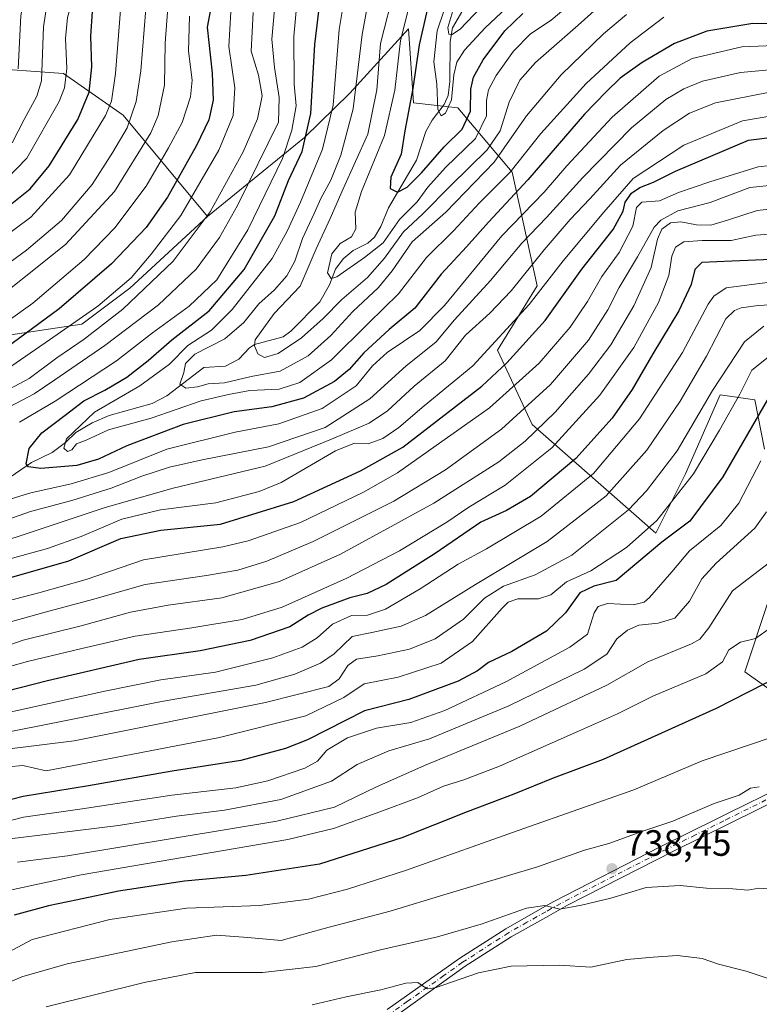
# Model space of a CAD drawing. Units: metres. Extents: x 626926 to 630355, y 4782826 to 4785203.
# Drawn here: x 627369 to 627572, y 4784228 to 4784497 of the extents above; entities that cross this region are included whole.
import ezdxf

# ---------------------------------------------------------------- set-up
doc = ezdxf.new("R2010")
doc.units = ezdxf.units.M
doc.header["$MEASUREMENT"] = 0
doc.linetypes.add('DGN Style 4', pattern=[2.638475, 1.318413, -0.659207, 0.001648, -0.659207])
for name, color, linetype, lineweight in [('Arbolado forestal CxS', 92, 'Continuous', 0), ('Camino Cxs', 7, 'Continuous', 0), ('Camino eje', 30, 'DGN Style 4', 13), ('Corriente natural lineal', 142, 'Continuous', 13), ('Curva de nivel maestra', 30, 'Continuous', 30), ('Curva de nivel normal', 30, 'Continuous', 0), ('Matorral CxS', 135, 'Continuous', 0), ('Pastizal CxS', 92, 'Continuous', 0), ('Punto de cota en terreno', 7, 'Continuous', 0), ('Rótulo de punto de cota en terreno', 7, 'Continuous', 0)]:
    doc.layers.add(name, color=color, linetype=linetype, lineweight=lineweight)
doc.styles.add('Style-Arial', font='txt')

# ---------------------------------------------------------------- blocks, each defined once
blk = doc.blocks.new('*U13')
at = {"layer": 'Arbolado forestal CxS', "color": 92, "linetype": 'Continuous', "lineweight": 0}
for points in [[(627365.0913, 4784410.4189, 655.0405), (627386.3519, 4784413.6889, 645.9935), (627399.4335, 4784423.5009, 645.4899), (627420.6927, 4784443.1249, 641.9593), (627447.2163, 4784464.6901, 627.9981), (627459.5893, 4784476.8485, 617.8438), (627475.6281, 4784494.4533, 605.3876), (627476.9801, 4784474.1599, 602.1583), (627489.1561, 4784472.8067, 595.7015), (627504.0383, 4784455.2191, 617.9784), (627510.8023, 4784424.1029, 641.733), (627499.9791, 4784406.5157, 644.2646), (627509.4493, 4784386.2217, 661.5683), (627543.2715, 4784356.4587, 694.8769), (627551.3885, 4784372.6925, 692.0515), (627560.8579, 4784394.3391, 690.1537), (627570.3287, 4784392.9859, 696.7898), (627573.0351, 4784379.4569, 703.2084)], [(627574.3877, 4784338.8701, 716.1982), (627567.6235, 4784318.5777, 721.1557), (627577.0943, 4784311.8129, 725.9699)]]:
    blk.add_polyline3d(points, dxfattribs=at)
blk = doc.blocks.new('5PATER')
at = {"layer": 'Punto de cota en terreno', "linetype": 'Continuous', "lineweight": 0}
h = blk.add_hatch(color=51, dxfattribs=at)
edge = h.paths.add_edge_path()
edge.add_ellipse((0, 0), major_axis=(-0.11, -0.111), ratio=0.999422, start_angle=0, end_angle=360)

msp = doc.modelspace()

# ---------------------------------------------------------------- linework, layer by layer
at = {"layer": 'Arbolado forestal CxS', "color": 92, "linetype": 'Continuous', "lineweight": 0}
for points in [[(627573.0351, 4784379.4569, 703.2084), (627570.3287, 4784392.9859, 696.7898), (627560.8579, 4784394.3391, 690.1537), (627551.3885, 4784372.6925, 692.0515), (627543.2715, 4784356.4587, 694.8769), (627509.4493, 4784386.2217, 661.5683), (627499.9791, 4784406.5157, 644.2646), (627510.8023, 4784424.1029, 641.733), (627504.0383, 4784455.2191, 617.9784), (627489.1561, 4784472.8067, 595.7015), (627476.9801, 4784474.1599, 602.1583), (627475.6281, 4784494.4533, 605.3876), (627459.5893, 4784476.8485, 617.8438), (627447.2163, 4784464.6901, 627.9981), (627420.6927, 4784443.1249, 641.9593)], [(627420.6927, 4784443.1249, 641.9593), (627399.4335, 4784423.5009, 645.4899), (627386.3519, 4784413.6889, 645.9935), (627365.0913, 4784410.4189, 655.0405), (627353.6443, 4784400.6067, 652.8089), (627347.1027, 4784390.7947, 647.3029), (627332.3849, 4784390.7949, 655.1859), (627288.2307, 4784367.8999, 664.3341), (627273.5121, 4784348.2763, 653.8531), (627245.7123, 4784340.1001, 654.8023), (627217.9109, 4784340.1003, 655.9638), (627184.9783, 4784342.8445, 661.7763), (627178.6627, 4784343.3709, 663.2207), (627149.8267, 4784329.0371, 667.752), (627115.4847, 4784314.3199, 679.7976), (627089.3193, 4784317.5901, 693.9285), (627054.9769, 4784329.0379, 714.4477), (627032.0829, 4784329.0383, 718.3713), (627017.3649, 4784338.8499, 731.2063), (627005.9167, 4784338.8501, 738.0946), (626981.3877, 4784329.0387, 742.7654), (626978.1167, 4784312.6849, 732.4983), (626973.2107, 4784306.1437, 728.3915), (626941.4705, 4784304.8748, 740.0438)], [(627577.0943, 4784311.8129, 725.9699), (627567.6235, 4784318.5777, 721.1557), (627574.3877, 4784338.8701, 716.1982)]]:
    msp.add_polyline3d(points, dxfattribs=at)
at = {"layer": 'Camino Cxs', "color": 7, "linetype": 'Continuous', "lineweight": 0}
for points in [[(627469.8601, 4784226.1501, 749.5098), (627489.7001, 4784240.1801, 751.1811), (627502.2401, 4784248.2501, 744.1164), (627512.3401, 4784253.9701, 744.7155), (627515.3701, 4784255.6901, 747.2509), (627544.5201, 4784270.6501, 739.2853), (627560.1402, 4784278.3901, 738.0337), (627562.8601, 4784279.7401, 740.5775), (627577.7302, 4784287.1001, 743.8002), (627579.656, 4784288.0979, 747.0189)], [(627469.8601, 4784226.1501, 749.5098), (627489.7001, 4784240.1801, 751.1811), (627502.2401, 4784248.2501, 744.1164), (627512.3401, 4784253.9701, 744.7155), (627515.3701, 4784255.6901, 747.2509), (627544.5201, 4784270.6501, 739.2853), (627560.1402, 4784278.3901, 738.0337), (627562.8601, 4784279.7401, 740.5775), (627577.7302, 4784287.1001, 743.8002)], [(627580.886, 4784285.758, 746.8868), (627578.9201, 4784284.7401, 745.8126), (627548.1001, 4784269.4801, 738.889), (627519.1702, 4784254.7001, 753.7746), (627514.0401, 4784251.8201, 750.5477), (627503.7301, 4784246.0601, 748.0328), (627491.1901, 4784237.9901, 757.9072), (627467.5401, 4784221.0801, 750.426)], [(627578.9201, 4784284.7401, 745.8126), (627548.1001, 4784269.4801, 738.889), (627519.1702, 4784254.7001, 753.7746), (627514.0401, 4784251.8201, 750.5477), (627503.7301, 4784246.0601, 748.0328), (627491.1901, 4784237.9901, 757.9072), (627467.5401, 4784221.0801, 750.426)]]:
    msp.add_polyline3d(points, dxfattribs=at)
at = {"layer": 'Camino eje', "color": 30, "linetype": 'DGN Style 4', "lineweight": 13}
msp.add_polyline3d([(627578.3251, 4784285.9201, 744.9083), (627563.4575, 4784278.5601, 738.9909), (627561.8451, 4784277.7601, 737.799), (627554.1201, 4784273.9351, 737.6318), (627546.3101, 4784270.0651, 738.8915), (627531.8451, 4784262.6751, 741.9948), (627517.2701, 4784255.1951, 750.5565), (627514.7051, 4784253.7551, 748.823), (627513.1901, 4784252.8951, 746.8353), (627508.0351, 4784250.0151, 747.4752), (627502.9851, 4784247.1551, 745.2423), (627490.4451, 4784239.0851, 754.2867), (627485.3201, 4784235.4201, 749.1132), (627475.4001, 4784228.4051, 747.4258), (627468.7001, 4784223.6151, 749.9453)], dxfattribs=at)
at = {"layer": 'Corriente natural lineal', "color": 142, "linetype": 'Continuous', "lineweight": 13}
msp.add_polyline3d([(627366.6746, 4784371.7963, 624.2329), (627372.5727, 4784375.7908, 623.5271), (627378.2226, 4784378.5638, 622.0383), (627381.8871, 4784381.3104, 621.6364), (627384.6711, 4784383.9771, 621.6688), (627389.1473, 4784386.626, 620.9973), (627393.7936, 4784388.6619, 620.0324), (627405.5637, 4784391.9429, 617.7868), (627409.5466, 4784394.0214, 617.2299), (627419.7145, 4784401.7752, 612.699), (627425.5882, 4784402.1652, 611.2801), (627429.265, 4784404.1175, 611.4538), (627432.1496, 4784407.1484, 611.4065), (627433.5048, 4784408.062, 611.0252), (627441.4048, 4784410.1858, 607.8954), (627443.4537, 4784411.7397, 607.5636), (627451.4434, 4784419.7473, 606.8584), (627454.0737, 4784424.4424, 605.2542), (627455.7221, 4784428.7196, 604.3911), (627457.8144, 4784431.5594, 603.4847), (627460.5386, 4784433.8467, 603.6984), (627464.5599, 4784435.7745, 603.2852), (627466.3763, 4784437.4173, 602.7454), (627468.1128, 4784440.4124, 602.3397), (627470.14, 4784445.4444, 601.5507), (627477.8563, 4784458.5298, 597.424), (627480.3665, 4784466.3195, 597.9252), (627482.083, 4784469.4942, 596.8006), (627485.38, 4784473.7854, 595.5801), (627486.5187, 4784476.1993, 595.1052), (627486.9907, 4784480.0039, 594.301), (627487.0601, 4784490.9752, 590.7842), (627487.7294, 4784494.698, 590.4932), (627493.9576, 4784505.5502, 588.7795)], dxfattribs=at)
at = {"layer": 'Curva de nivel maestra', "color": 30, "linetype": 'Continuous', "lineweight": 30, "flags": 128}
for points, elevation in [([(627363.99, 4784444.1201), (627372.2, 4784450.6601), (627377.35, 4784457.0001), (627385.19, 4784469.6201), (627388.34, 4784477.0901), (627389.04, 4784484.0401), (627388.78, 4784492.4601), (627389.27, 4784499.1801), (627391.16, 4784505.3301), (627394.81, 4784514.1801), (627396, 4784521.3401), (627396.2, 4784531.2401), (627400.54, 4784547.8801), (627405.1, 4784561.0501), (627406.8, 4784569.5801), (627406.33, 4784580.0401), (627402.38, 4784591.4201), (627398.68, 4784597.1101), (627394.51, 4784601.3601), (627386.85, 4784608.6201), (627370.51, 4784620.7801), (627360.82, 4784625.8501)], 675), ([(627423.46, 4784509.9801), (627420.61, 4784494.9301), (627422, 4784482.3301), (627422.25, 4784474.9101), (627421.01, 4784469.5901), (627417.67, 4784462.5501), (627409.71, 4784448.3901), (627403.93, 4784440.1201), (627394.39, 4784430.1401), (627380.12, 4784417.8301), (627361.6, 4784404.2301)], 650), ([(627587.87, 4784495.8401), (627569.81, 4784495.9401), (627557.23, 4784493.8401), (627548.38, 4784490.4201), (627539.56, 4784485.2601), (627533.53, 4784480.9301), (627529.67, 4784477.2201), (627523.78, 4784471.0901), (627508.29, 4784453.1401), (627497.5, 4784441.5801), (627491.48, 4784434.7701), (627484.6, 4784427.3101), (627477.35, 4784418.0601), (627470.38, 4784412.1701), (627463.4, 4784405.8401), (627459.46, 4784401.2701), (627455.4, 4784397.9901), (627446.94, 4784393.3801), (627438.28, 4784391.0101), (627427.96, 4784389.6601), (627414.03, 4784386.2401), (627398.62, 4784380.3501), (627390.9, 4784376.7201), (627384.96, 4784374.9801), (627375.14, 4784374.1501), (627371.7, 4784374.6301), (627371.1, 4784375.4101), (627371.89, 4784379.6601), (627375.4, 4784383.9201), (627381.78, 4784388.7101), (627386.85, 4784392.6801), (627392.6, 4784395.6101), (627398.63, 4784399.1301), (627404.48, 4784403.7501), (627410.9, 4784409.3801), (627421.1, 4784417.3301), (627430.73, 4784428.5701), (627439.11, 4784443.3301), (627442.88, 4784452.9201), (627446.53, 4784460.9301), (627448.9, 4784471.2601), (627450.03, 4784490.1701), (627452.26, 4784508.4001)], 625), ([(627482.8, 4784508.4501), (627478.54, 4784490.0801), (627476.8, 4784478.0901), (627474.67, 4784466.5601), (627473.63, 4784460.1401), (627470.82, 4784453.8401), (627470.64, 4784450.7601), (627472.65, 4784449.7601), (627475.31, 4784451.1701), (627479.22, 4784455.0201), (627485.38, 4784462.1201), (627490.29, 4784467.0201), (627492.65, 4784471.9401), (627492.73, 4784477.9401), (627493.42, 4784481.2401), (627496.11, 4784485.9301), (627502.03, 4784493.8801), (627506.95, 4784498.6101)], 600), ([(627362.61, 4784343.1801), (627382.78, 4784348.9301), (627396.99, 4784355.0201), (627407.96, 4784357.3201), (627424.24, 4784358.9701), (627444.25, 4784365.1201), (627462.57, 4784373.5201), (627474.14, 4784380.0001), (627495.7, 4784396.7201), (627502.52, 4784403.0501), (627513.06, 4784414.6901), (627523.05, 4784428.7001), (627531.59, 4784439.5801), (627534.34, 4784444.5601), (627534.94, 4784447.0401), (627536.62, 4784449.4501), (627538.95, 4784451.0101), (627542.64, 4784452.4801), (627548.68, 4784455.5001), (627568.65, 4784463.9801), (627576.67, 4784464.9701)], 650), ([(627587.96, 4784431.9201), (627564.06, 4784430.9201), (627555.88, 4784430.5301), (627553.96, 4784428.5901), (627552.96, 4784424.5101), (627549.61, 4784417.2801), (627542.45, 4784405.5501), (627536.78, 4784395.7401), (627531.37, 4784387.9601), (627521.43, 4784376.9101), (627509.05, 4784366.5001), (627502.41, 4784362.6301), (627495.42, 4784359.5201), (627482.94, 4784350.9101), (627469.52, 4784342.4001), (627464.38, 4784339.9301), (627459.61, 4784338.7601), (627451.94, 4784335.9501), (627448.24, 4784334.0801), (627443.18, 4784330.8401), (627432.34, 4784327.0901), (627418.64, 4784324.3201), (627401.97, 4784321.9201), (627376.94, 4784316.0801), (627357.93, 4784311.2801)], 675), ([(627573.78, 4784392.8201), (627561.64, 4784371.9101), (627552.59, 4784359.7701), (627544.96, 4784354.0201), (627538.62, 4784348.7001), (627532.47, 4784343.4801), (627526.37, 4784341.9701), (627522.47, 4784340.1801), (627518.62, 4784334.6501), (627513.35, 4784329.6401), (627503.91, 4784324.0701), (627497.51, 4784321.1001), (627494.48, 4784318.8101), (627489.25, 4784316.0301), (627475.77, 4784310.9801), (627463.61, 4784307.8601), (627448.07, 4784299.8901), (627442.05, 4784297.5201), (627429.78, 4784294.2801), (627411.04, 4784291.3901), (627388.17, 4784287.3401), (627370.24, 4784284.4201), (627354.6, 4784280.4301)], 700), ([(627581.74, 4784319.6901), (627559.76, 4784308.5501), (627528.86, 4784294.5901), (627515.18, 4784289.4601), (627504.46, 4784285.0701), (627491.68, 4784280.2601), (627473.85, 4784273.1401), (627451.31, 4784265.9301), (627431.16, 4784262.7901), (627414.36, 4784261.2601), (627396.39, 4784258.5801), (627385.17, 4784256.1201), (627377.2, 4784254.5501), (627367.83, 4784252.0101)], 725)]:
    msp.add_lwpolyline(points, dxfattribs=dict(at, elevation=elevation))
at = {"layer": 'Curva de nivel normal', "color": 30, "linetype": 'Continuous', "lineweight": 0, "flags": 128}
for points, elevation in [([(627358.72, 4784432.78), (627372.38, 4784442.93), (627382.94, 4784454.46), (627392.81, 4784470.75), (627394.42, 4784474.7), (627395.56, 4784482.26), (627397.01, 4784500.76), (627400.41, 4784518.7), (627401.74, 4784529.32), (627405.02, 4784544.04), (627410.45, 4784558.94), (627413.08, 4784577.94), (627412.9, 4784582.08), (627410.93, 4784587.61), (627404.36, 4784597.28), (627395.65, 4784607.62), (627390.17, 4784612.95), (627384.2, 4784617.48), (627376.63, 4784624.04), (627366.65, 4784629.84)], 670), ([(627365.51, 4784618.1), (627375.46, 4784610.76), (627391.36, 4784596.94), (627397.72, 4784589.73), (627400.69, 4784583.52), (627401.2, 4784575.5), (627398.88, 4784561.77), (627395.1, 4784549.06), (627393.81, 4784544.61), (627391.7, 4784539.94), (627389.21, 4784530.27), (627388.63, 4784517.6), (627385.02, 4784506.84), (627382.36, 4784497.51), (627381.87, 4784491.82), (627382.26, 4784483.6), (627381.54, 4784478.26), (627380.1, 4784474.6), (627371.26, 4784459.09), (627363.02, 4784450.58)], 680), ([(627367.94, 4784609.84), (627383.88, 4784596.43), (627391.04, 4784589.59), (627393.98, 4784584.6), (627394.72, 4784578.58), (627394.35, 4784571.58), (627393.6, 4784564.82), (627389.21, 4784550.82), (627383.2, 4784536.25), (627381.54, 4784528.75), (627381.74, 4784522.22), (627380.46, 4784514.2), (627377.24, 4784504.04), (627375.84, 4784494.96), (627375.29, 4784480.26), (627373.98, 4784476.02), (627370.52, 4784469.6), (627367.3, 4784463.27)], 685), ([(627365.51, 4784604.46), (627370.29, 4784600.12), (627375.02, 4784596.36), (627382.19, 4784590.86), (627385.76, 4784585.91), (627386.87, 4784582.54), (627387.55, 4784569.22), (627384.41, 4784556.79), (627377.87, 4784543.05), (627375.31, 4784533.69), (627373.2, 4784517.53), (627369.63, 4784497.96), (627368.92, 4784483.46)], 690), ([(627460.45, 4784516.78), (627456.72, 4784494.26), (627455.03, 4784473.56), (627452.12, 4784461.53), (627446.14, 4784446.99), (627442.44, 4784439.09), (627438.33, 4784431.59), (627427.47, 4784417.66), (627421.74, 4784412.03), (627415.32, 4784407.79), (627410.28, 4784402.74), (627402.19, 4784396.75), (627389.75, 4784389.58), (627382.14, 4784382.28), (627381.41, 4784379.72), (627382.39, 4784378.86), (627383.61, 4784379.28), (627384.83, 4784380.95), (627387.47, 4784381.88), (627393.65, 4784384.75), (627405.27, 4784387.97), (627418.94, 4784392.66), (627426.41, 4784394.38), (627432.27, 4784395.47), (627440.3, 4784395.88), (627445.95, 4784397.71), (627454.6, 4784403.92), (627464.71, 4784413.92), (627472.96, 4784421.91), (627480.6, 4784431.87), (627487.98, 4784439.22), (627495.08, 4784446.83), (627503.42, 4784455.23), (627511.81, 4784465.8), (627524.28, 4784479.46), (627536.29, 4784490.64), (627545.5, 4784497.63)], 620), ([(627466.74, 4784513.39), (627462.98, 4784492.91), (627460.5, 4784472.56), (627457.18, 4784459.92), (627454.42, 4784453.02), (627451.72, 4784448.02), (627449.85, 4784443.9), (627446.62, 4784437.13), (627444.54, 4784430.92), (627442.38, 4784426.87), (627439.02, 4784423.05), (627434.71, 4784419.21), (627430.61, 4784414.07), (627425.43, 4784409.68), (627417.22, 4784405.41), (627414.7, 4784402.88), (627414.21, 4784400.4), (627413.09, 4784397.21), (627414.8, 4784396.12), (627417.91, 4784396.5), (627420.86, 4784397.29), (627425.32, 4784397.56), (627432.62, 4784399.35), (627440.59, 4784400.76), (627448.2, 4784405), (627454.45, 4784410.55), (627460.39, 4784417.1), (627467.47, 4784423.69), (627471.2, 4784428.22), (627476.62, 4784436.19), (627485.86, 4784444.26), (627499.11, 4784457.99), (627507.91, 4784470.6), (627517.44, 4784481.84), (627528.95, 4784493.1), (627535.28, 4784498.36)], 615), ([(627488.58, 4784502.14), (627486.44, 4784494.78), (627486.65, 4784492.94), (627487.37, 4784492.82), (627489.74, 4784494.32), (627502.94, 4784508.25)], 590), ([(627535.06, 4784507.22), (627522.02, 4784495.41), (627510.41, 4784485.19), (627506.1, 4784480.41), (627503.16, 4784474.34), (627500.76, 4784466.58), (627497.18, 4784461.34), (627487.25, 4784451.59), (627479.45, 4784443.76), (627474.33, 4784438.94), (627469.06, 4784431.67), (627464.4, 4784426.42), (627457.39, 4784420.42), (627452.28, 4784415.22), (627446.4, 4784409.92), (627440, 4784405.63), (627436.3, 4784404.51), (627434.45, 4784405.54), (627433.5, 4784407.69), (627433.74, 4784409.4), (627438.93, 4784416.53), (627446.01, 4784424.05), (627450.37, 4784434.29), (627454.26, 4784442.52), (627457.83, 4784450.67), (627464.54, 4784465.64), (627467, 4784477.78), (627468, 4784490.39), (627471.88, 4784505.82)], 610), ([(627487.43, 4784505.6), (627483.53, 4784493.93), (627482.55, 4784485.44), (627483.38, 4784479.3), (627483.67, 4784472.37), (627484.57, 4784470.66), (627485.76, 4784471.38), (627487.42, 4784475.01), (627488.08, 4784481.82), (627488.85, 4784485.31), (627490.95, 4784488.6), (627496.62, 4784494.75), (627508.25, 4784505.78)], 595), ([(627439.36, 4784504.04), (627438.25, 4784491.58), (627439.04, 4784483.83), (627440.26, 4784475.7), (627440.1, 4784468.93), (627428.92, 4784446.1), (627423.95, 4784437.34), (627417.62, 4784428.73), (627407.26, 4784418.93), (627392.6, 4784407.78), (627378.89, 4784398.38), (627373.3, 4784394.6), (627366.54, 4784391.04)], 635), ([(627369.23, 4784386.82), (627379.05, 4784392.56), (627395.83, 4784403.59), (627405.6, 4784411.25), (627415.63, 4784418.54), (627423.23, 4784425.77), (627431.73, 4784439.44), (627441.17, 4784458.93), (627443.76, 4784466.73), (627444.95, 4784473.34), (627444.43, 4784479.35), (627444.25, 4784492.31), (627445.36, 4784504.44)], 630), ([(627518.72, 4784500.15), (627514.7, 4784496.79), (627509.06, 4784493.06), (627504.36, 4784488.3), (627499.59, 4784481.72), (627497.53, 4784477.8), (627497, 4784474.83), (627497.03, 4784470.62), (627493.99, 4784464.41), (627485.75, 4784456.52), (627480.94, 4784451.16), (627477.99, 4784447.14), (627473.15, 4784442.31), (627468.68, 4784435.92), (627463.6, 4784431.93), (627456.02, 4784426.62), (627454.49, 4784426.14), (627453.46, 4784427.72), (627454.65, 4784432.88), (627456.94, 4784435.68), (627460.09, 4784437.5), (627461.24, 4784439.7), (627461.05, 4784444.25), (627462.78, 4784449.92), (627469.12, 4784465.26), (627471.95, 4784477.64), (627473.49, 4784491.23), (627476.76, 4784504.4)], 605), ([(627349.13, 4784417.79), (627371.14, 4784433.85), (627380.78, 4784442.05), (627389.15, 4784451.9), (627394.8, 4784460.73), (627398.74, 4784467.32), (627401.21, 4784474.58), (627402.41, 4784482.94), (627403.78, 4784499.92)], 665), ([(627357.78, 4784416.31), (627381.89, 4784435.44), (627395.26, 4784449.94), (627405.23, 4784465.99), (627407.18, 4784470.69), (627408.94, 4784479), (627409.08, 4784490.48), (627409.81, 4784500.32)], 660), ([(627415.78, 4784497.92), (627415.45, 4784488.37), (627416.45, 4784480.38), (627416.05, 4784475.84), (627413.73, 4784468.8), (627409.98, 4784461.92), (627403.9, 4784451.36), (627395.31, 4784439.96), (627386.94, 4784431.3), (627372.92, 4784419.42), (627358.66, 4784409.23)], 655), ([(627362.61, 4784393.82), (627371.96, 4784398.81), (627379.52, 4784404.46), (627386.93, 4784409.52), (627397.55, 4784417.72), (627411.34, 4784430.85), (627421.42, 4784444.34), (627430.44, 4784460.76), (627434.36, 4784469.83), (627435.59, 4784476.08), (627434.66, 4784481.73), (627432.62, 4784488.32), (627433.19, 4784498.88)], 640), ([(627362.98, 4784399.46), (627377.46, 4784409.38), (627390.67, 4784418.59), (627399.78, 4784426.36), (627405.27, 4784432.81), (627413.43, 4784443.37), (627423.8, 4784461.24), (627427.68, 4784470.78), (627428.14, 4784478.34), (627426.52, 4784489.59), (627427.03, 4784499.12)], 645), ([(627582.3, 4784490.15), (627566.83, 4784489.52), (627553.24, 4784486.3), (627544.19, 4784481.47), (627531.38, 4784470.26), (627518.97, 4784456.92), (627512.74, 4784449.8), (627501.19, 4784437.78), (627485.49, 4784418.8), (627478.74, 4784411.92), (627469.84, 4784405.92), (627465.79, 4784402.25), (627461.3, 4784396.8), (627452.03, 4784390.58), (627440.15, 4784386.34), (627428.27, 4784384.07), (627409.56, 4784379.41), (627393.73, 4784373.1), (627383.44, 4784369.94), (627372.39, 4784367.53), (627355.27, 4784362.32)], 630), ([(627352.34, 4784355.36), (627372.27, 4784362.37), (627383.55, 4784365.42), (627394.37, 4784368.82), (627402.7, 4784372.07), (627410.27, 4784374.56), (627419.27, 4784376.58), (627437.38, 4784380.05), (627452.86, 4784385.4), (627465.08, 4784393.25), (627475.03, 4784402.25), (627483.16, 4784408.7), (627488.23, 4784414.86), (627498.04, 4784425.6), (627506.63, 4784435.85), (627513.37, 4784442.79), (627523.29, 4784453.75), (627536.62, 4784467.35), (627546.05, 4784475.1), (627550.96, 4784478.02), (627556.06, 4784480.13), (627566.43, 4784482.46), (627580.44, 4784483.75)], 635), ([(627574.47, 4784477.11), (627559.65, 4784474.16), (627552.46, 4784471.4), (627545.29, 4784466.66), (627533.62, 4784457.13), (627525.23, 4784447.94), (627519.87, 4784442.26), (627512.78, 4784433.97), (627503.76, 4784422.8), (627497.94, 4784416.65), (627491.23, 4784410.68), (627485.65, 4784403.6), (627477.23, 4784396.67), (627469.93, 4784389.92), (627464.93, 4784386.58), (627454.59, 4784382.15), (627436.45, 4784374.8), (627411.27, 4784368.76), (627392.66, 4784363.51), (627370.86, 4784356.2), (627352.66, 4784350.23)], 640), ([(627583.62, 4784472.08), (627567.02, 4784469.24), (627550.94, 4784462.65), (627537.06, 4784453.46), (627529.05, 4784444.32), (627517.95, 4784430.99), (627508.62, 4784419.03), (627493.28, 4784402.25), (627479.96, 4784391.34), (627473.01, 4784385.42), (627468.63, 4784382.34), (627464.61, 4784380.92), (627460.87, 4784381.07), (627455.72, 4784379.03), (627440.79, 4784370.36), (627434.82, 4784367.9), (627423, 4784364.78), (627407.82, 4784362.87), (627397.22, 4784360.27), (627386.17, 4784355.53), (627376.96, 4784352.31), (627362, 4784348.16)], 645), ([(627356.6, 4784335.47), (627374.6, 4784340.19), (627387.46, 4784343.8), (627403.21, 4784349.2), (627424.89, 4784352.73), (627431.84, 4784354.34), (627446.13, 4784359.43), (627463.33, 4784367.68), (627472.61, 4784373.01), (627497.82, 4784390.74), (627511.43, 4784402.94), (627519.82, 4784412.81), (627524.57, 4784419.88), (627528.53, 4784426.72), (627533.24, 4784433.25), (627536.98, 4784440.48), (627538.02, 4784445.53), (627539.51, 4784447), (627544.29, 4784447.38), (627549.49, 4784449.67), (627558.1, 4784452.56), (627571.32, 4784456.7), (627594.91, 4784459.26)], 655), ([(627582.44, 4784452.37), (627569.03, 4784451.04), (627558.14, 4784446.96), (627549.32, 4784444.67), (627544.69, 4784442.13), (627542.82, 4784440.19), (627538.24, 4784432.11), (627533.29, 4784423.67), (627530.17, 4784417.56), (627524.86, 4784409.31), (627514.5, 4784397.14), (627501.07, 4784384.9), (627485.8, 4784373.78), (627471.61, 4784365.26), (627449.61, 4784354.16), (627436.94, 4784348.85), (627428.97, 4784346.38), (627420.38, 4784344.9), (627403.63, 4784342.46), (627389.27, 4784338.32), (627376.27, 4784334.84), (627356.93, 4784329.52)], 660), ([(627587.26, 4784446.55), (627571, 4784444.76), (627562.9, 4784442.06), (627558.32, 4784440.69), (627554.38, 4784440.8), (627550.11, 4784441.69), (627547.3, 4784441.37), (627544.94, 4784439.65), (627543.74, 4784436.89), (627541.98, 4784429.12), (627537.26, 4784418.7), (627530.97, 4784408.04), (627524.87, 4784399.95), (627515.77, 4784389.58), (627507.59, 4784381.67), (627500.32, 4784376.02), (627482.54, 4784364.67), (627457.04, 4784350.69), (627440.34, 4784343.26), (627424.64, 4784338.79), (627409.94, 4784336.74), (627399.64, 4784334.84), (627386.1, 4784331.16), (627370.31, 4784327.17), (627360.6, 4784323.86)], 665), ([(627583.02, 4784438.88), (627570.63, 4784437.99), (627563.87, 4784436.58), (627555.98, 4784436.55), (627550.93, 4784436.14), (627548.66, 4784434.69), (627547.7, 4784432.22), (627546.89, 4784426.92), (627544.06, 4784419.59), (627537.25, 4784407.25), (627527.99, 4784394.24), (627514.88, 4784379.84), (627502.09, 4784369.58), (627492.11, 4784363.6), (627486.11, 4784359.45), (627473.2, 4784351.6), (627458.79, 4784344.12), (627441.07, 4784336.24), (627430.12, 4784332.84), (627416.4, 4784330.57), (627400.92, 4784328.34), (627386.34, 4784324.95), (627371.42, 4784321.39), (627355.02, 4784316.81)], 670), ([(627359.48, 4784305.93), (627392.6, 4784313.25), (627407.94, 4784316.33), (627422.9, 4784318.46), (627438.54, 4784322.34), (627446.54, 4784325.26), (627450.68, 4784327.84), (627454.88, 4784331.57), (627460.04, 4784333.97), (627464.48, 4784334.08), (627469.35, 4784335.7), (627478.88, 4784341.24), (627489.28, 4784348.03), (627496.96, 4784352.2), (627511.98, 4784361.11), (627526.29, 4784372.78), (627538.79, 4784387.75), (627550.55, 4784405.9), (627557.65, 4784419.08), (627559.19, 4784421.35), (627562.53, 4784423.58), (627574.46, 4784425.1)], 680), ([(627359.93, 4784300.87), (627408.1, 4784310.4), (627433.94, 4784314.9), (627444.61, 4784317.87), (627451.61, 4784320.87), (627455.28, 4784323.49), (627460.28, 4784328.16), (627465.61, 4784329.28), (627473.61, 4784331.01), (627480.28, 4784333.97), (627493.95, 4784342.4), (627513.62, 4784354.18), (627529.68, 4784366.65), (627540.82, 4784379.21), (627549.96, 4784392.58), (627557.11, 4784404.89), (627562.42, 4784415.12), (627564.77, 4784417.4), (627566.66, 4784418.08), (627571.28, 4784418.8), (627595.63, 4784420.09)], 685), ([(627364.38, 4784297.24), (627384.18, 4784299.7), (627436.58, 4784310.14), (627453.85, 4784314.51), (627456.73, 4784316.6), (627459.09, 4784320.29), (627461.4, 4784321.98), (627467.28, 4784322.87), (627475.92, 4784324.7), (627482.96, 4784327.54), (627490.72, 4784332.98), (627496.4, 4784338.68), (627501.62, 4784341.95), (627510.29, 4784345.07), (627520.29, 4784350.49), (627535.83, 4784362.9), (627540.78, 4784368.05), (627549.13, 4784378.97), (627558.8, 4784395.5), (627567.57, 4784408.82), (627572.82, 4784413.14)], 690), ([(627366.07, 4784292.59), (627370.18, 4784292.95), (627376.6, 4784291.46), (627424.01, 4784300.53), (627447.61, 4784306.47), (627457.94, 4784311.54), (627463.53, 4784315.25), (627472.79, 4784317.07), (627484.6, 4784320.93), (627493.14, 4784326.82), (627501.29, 4784335.99), (627502.93, 4784337.59), (627505.52, 4784338.48), (627511.16, 4784338.49), (627514.54, 4784339.61), (627518.87, 4784343.12), (627525.54, 4784346.19), (627535.28, 4784352.52), (627543.54, 4784359.94), (627553.62, 4784372.75), (627560.69, 4784384.65), (627566.22, 4784394.52), (627569.55, 4784401.06), (627575.86, 4784406.08)], 695), ([(627363.89, 4784277.12), (627370.39, 4784278.81), (627386.39, 4784281.09), (627410.89, 4784284.8), (627428.47, 4784286.83), (627437.2, 4784288.7), (627447.31, 4784292.22), (627450.74, 4784294.09), (627453.28, 4784297.08), (627458.94, 4784300.47), (627466.94, 4784303.13), (627476.28, 4784304.71), (627485.61, 4784307.93), (627502.28, 4784315.76), (627519.78, 4784325.33), (627524.57, 4784328.86), (627526.42, 4784334.64), (627527.55, 4784336.41), (627530.05, 4784337.19), (627537.2, 4784336.91), (627540.11, 4784337.61), (627541.58, 4784338.86), (627547.68, 4784345.88), (627552.54, 4784351.63), (627561.11, 4784358.58), (627565.95, 4784364.66), (627572.04, 4784376.24)], 705), ([(627365.93, 4784272.78), (627379.27, 4784274.4), (627396.34, 4784276.53), (627412.24, 4784279.04), (627425.37, 4784280.68), (627440.7, 4784283.58), (627454.6, 4784288.63), (627461.6, 4784293.15), (627470.28, 4784296.92), (627481.37, 4784300.19), (627503.09, 4784309.2), (627523.68, 4784319.24), (627529.87, 4784323.41), (627532.66, 4784327.53), (627535.51, 4784329.95), (627538.62, 4784331.33), (627543.93, 4784331.82), (627548.51, 4784333.26), (627552.54, 4784337.86), (627555.85, 4784343.99), (627559.83, 4784348.24), (627570.37, 4784357.81), (627573.52, 4784362.33)], 710), ([(627368.72, 4784266.43), (627382.36, 4784268.17), (627398.31, 4784270.84), (627439.64, 4784277.66), (627455.45, 4784281.56), (627466.74, 4784287.02), (627480.04, 4784292.9), (627506.06, 4784303.68), (627529.93, 4784314.86), (627541.15, 4784321.24), (627553.05, 4784326.24), (627555.33, 4784327.44), (627557.75, 4784330.62), (627564.29, 4784340.74), (627575.9, 4784349.62)], 715), ([(627574.63, 4784330.53), (627570.57, 4784327.64), (627566.44, 4784326.62), (627563.27, 4784324.58), (627561.49, 4784321.24), (627556.97, 4784317.99), (627542.5, 4784311.86), (627532.82, 4784307.03), (627522.12, 4784302.35), (627500.54, 4784292.75), (627490.78, 4784288.96), (627485.18, 4784287.28), (627478.11, 4784284.04), (627467.77, 4784280.22), (627455.16, 4784275.68), (627442.61, 4784272.66), (627386.18, 4784263), (627365.44, 4784258.52)], 720), ([(627364.9, 4784241.16), (627372.72, 4784245.3), (627393.96, 4784250.77), (627415, 4784253.89), (627434.94, 4784254.57), (627448.28, 4784256.38), (627458.94, 4784259.12), (627474.82, 4784264.2), (627507.15, 4784275.68), (627537.25, 4784286.23), (627555.98, 4784294.15), (627581.58, 4784302.86)], 730), ([(627571.59, 4784287.1), (627569.18, 4784286.7), (627566.06, 4784284.81), (627559.29, 4784282.5), (627547.95, 4784277.7), (627539.75, 4784274.96), (627530.48, 4784271.59), (627523.75, 4784269.76), (627510.94, 4784265.2), (627486.22, 4784257.77), (627470.6, 4784253.05), (627452.61, 4784248.32), (627440.81, 4784245.01), (627431.74, 4784245.83), (627423.14, 4784246.46), (627410.94, 4784244.69), (627382.27, 4784238.62), (627369.93, 4784235.08), (627360.6, 4784231.08)], 735), ([(627575.51, 4784259.11), (627571.5, 4784259.37), (627568.49, 4784258.79), (627564.33, 4784259.2), (627557.18, 4784259.36), (627549.99, 4784260.07), (627540.62, 4784259.58), (627530.95, 4784256.6), (627522.98, 4784254.71), (627517.06, 4784253.65), (627512.92, 4784254.62), (627507.94, 4784253.93), (627495.53, 4784249.51), (627483.61, 4784246.03), (627468, 4784242.51), (627450.35, 4784237.97), (627435.74, 4784236.33), (627417.4, 4784236.28), (627403.39, 4784233.55), (627376.55, 4784226.85)], 740), ([(627598.78, 4784223.72), (627585.36, 4784230.87), (627567.99, 4784236.64), (627560.43, 4784238.59), (627555.94, 4784240.11), (627549.18, 4784240.92), (627542.6, 4784240.47), (627535.32, 4784239.81), (627525.54, 4784237.72), (627516.82, 4784238.29), (627503.77, 4784238.04), (627494.78, 4784236.17), (627482.91, 4784232.06), (627480.83, 4784231.79), (627479.52, 4784232.64), (627478.25, 4784233.57), (627474.89, 4784233.38), (627468.1, 4784231.53), (627458.61, 4784229.6), (627449.28, 4784227.45)], 745)]:
    msp.add_lwpolyline(points, dxfattribs=dict(at, elevation=elevation))
at = {"layer": 'Matorral CxS', "color": 135, "linetype": 'Continuous', "lineweight": 0}
for points in [[(627573.0351, 4784379.4569, 703.2084), (627570.3287, 4784392.9859, 696.7898), (627560.8579, 4784394.3391, 690.1537), (627551.3885, 4784372.6925, 692.0515), (627543.2715, 4784356.4587, 694.8769), (627509.4493, 4784386.2217, 661.5683), (627499.9791, 4784406.5157, 644.2646), (627510.8023, 4784424.1029, 641.733), (627504.0383, 4784455.2191, 617.9784), (627489.1561, 4784472.8067, 595.7015), (627476.9801, 4784474.1599, 602.1583), (627475.6281, 4784494.4533, 605.3876), (627459.5893, 4784476.8485, 617.8438), (627447.2163, 4784464.6901, 627.9981), (627420.6927, 4784443.1249, 641.9593), (627397.6135, 4784470.7865, 668.6688), (627381.2589, 4784482.2339, 682.3197), (627335.4703, 4784485.5053, 713.3064)], [(627573.0351, 4784379.4569, 703.2084), (627570.3287, 4784392.9859, 696.7898), (627560.8579, 4784394.3391, 690.1537), (627551.3885, 4784372.6925, 692.0515), (627543.2715, 4784356.4587, 694.8769), (627509.4493, 4784386.2217, 661.5683), (627499.9791, 4784406.5157, 644.2646), (627510.8023, 4784424.1029, 641.733), (627504.0383, 4784455.2191, 617.9784), (627489.1561, 4784472.8067, 595.7015), (627476.9801, 4784474.1599, 602.1583), (627475.6281, 4784494.4533, 605.3876), (627459.5893, 4784476.8485, 617.8438), (627447.2163, 4784464.6901, 627.9981), (627420.6927, 4784443.1249, 641.9593)], [(627335.4703, 4784485.5053, 713.3064), (627381.2589, 4784482.2339, 682.3197), (627397.6135, 4784470.7865, 668.6688), (627420.6927, 4784443.1249, 641.9593)], [(627577.0943, 4784311.8129, 725.9699), (627567.6235, 4784318.5777, 721.1557), (627574.3877, 4784338.8701, 716.1982)], [(627577.0943, 4784311.8129, 725.9699), (627567.6235, 4784318.5777, 721.1557), (627574.3877, 4784338.8701, 716.1982)]]:
    msp.add_polyline3d(points, dxfattribs=at)
at = {"layer": 'Pastizal CxS', "color": 92, "linetype": 'Continuous', "lineweight": 0}
for points in [[(627335.4703, 4784485.5053, 713.3064), (627381.2589, 4784482.2339, 682.3197), (627397.6135, 4784470.7865, 668.6688), (627420.6927, 4784443.1249, 641.9593), (627399.4335, 4784423.5009, 645.4899), (627386.3519, 4784413.6889, 645.9935), (627365.0913, 4784410.4189, 655.0405)], [(627335.4703, 4784485.5053, 713.3064), (627381.2589, 4784482.2339, 682.3197), (627397.6135, 4784470.7865, 668.6688), (627420.6927, 4784443.1249, 641.9593)], [(627420.6927, 4784443.1249, 641.9593), (627399.4335, 4784423.5009, 645.4899), (627386.3519, 4784413.6889, 645.9935), (627365.0913, 4784410.4189, 655.0405), (627353.6443, 4784400.6067, 652.8089), (627347.1027, 4784390.7947, 647.3029), (627332.3849, 4784390.7949, 655.1859), (627288.2307, 4784367.8999, 664.3341), (627273.5121, 4784348.2763, 653.8531), (627245.7123, 4784340.1001, 654.8023), (627217.9109, 4784340.1003, 655.9638), (627184.9783, 4784342.8445, 661.7763), (627178.6627, 4784343.3709, 663.2207), (627149.8267, 4784329.0371, 667.752), (627115.4847, 4784314.3199, 679.7976), (627089.3193, 4784317.5901, 693.9285), (627054.9769, 4784329.0379, 714.4477), (627032.0829, 4784329.0383, 718.3713), (627017.3649, 4784338.8499, 731.2063), (627005.9167, 4784338.8501, 738.0946), (626981.3877, 4784329.0387, 742.7654), (626978.1167, 4784312.6849, 732.4983), (626973.2107, 4784306.1437, 728.3915), (626941.4705, 4784304.8748, 740.0438)]]:
    msp.add_polyline3d(points, dxfattribs=at)

# ---------------------------------------------------------------- block references
at = {"layer": 'Arbolado forestal CxS', "color": 92, "linetype": 'Continuous', "lineweight": 0}
msp.add_blockref('*U13', (0, 0), dxfattribs=at)
at = {"layer": 'Punto de cota en terreno', "color": 7, "linetype": 'Continuous', "lineweight": 0, "xscale": 10, "yscale": 10, "zscale": 10}
msp.add_blockref('5PATER', (627531.29, 4784264.68, 738.45), dxfattribs=at)

# ---------------------------------------------------------------- texts
at = {"layer": 'Rótulo de punto de cota en terreno', "color": 7, "linetype": 'Continuous', "lineweight": 0, "style": 'Style-Arial'}
msp.add_text('738,45', height=7, dxfattribs=at).set_placement((627534.8178, 4784268.2078))

doc.saveas('drawing.dxf')
